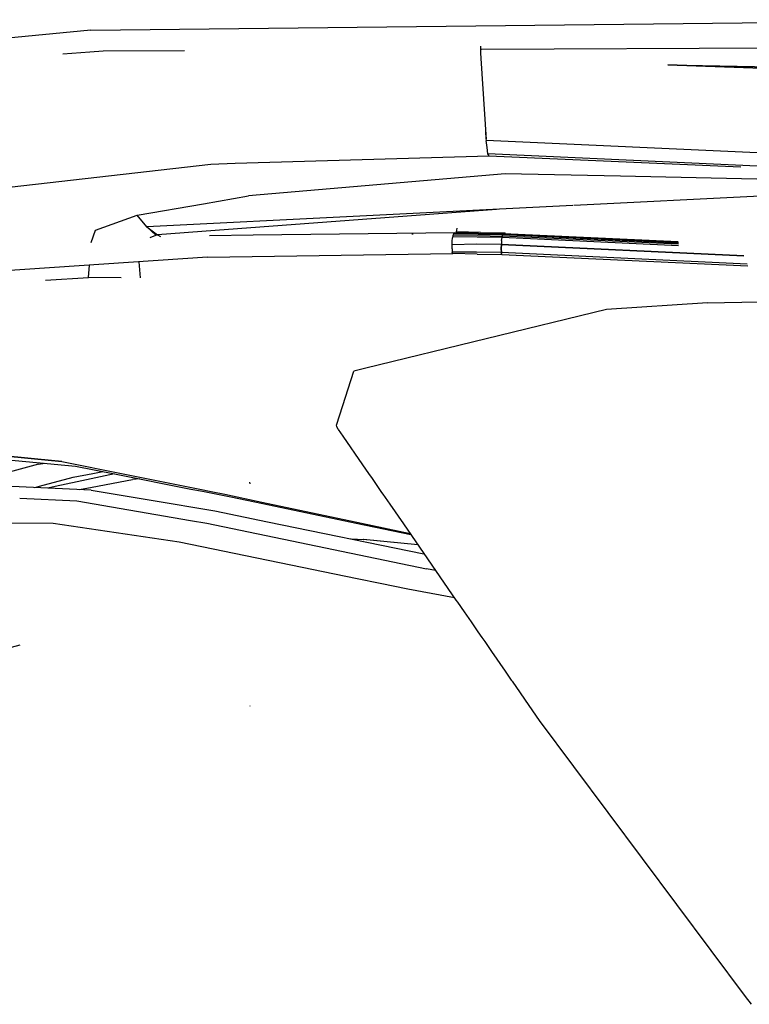
# Model space of a CAD drawing. Units: millimetres. Extents: x 977 to 10228, y -2171 to 2178.
# Drawn here: x 2816 to 2890, y -989 to -889 of the extents above; entities that cross this region are included whole.
import ezdxf

# ---------------------------------------------------------------- set-up
doc = ezdxf.new("R2010")
doc.units = ezdxf.units.MM
doc.layers.add('10', color=7, linetype='CONTINUOUS', true_color=0xffffff)

msp = doc.modelspace()

# ---------------------------------------------------------------- linework, layer by layer
at = {"layer": '10', "color": 18, "linetype": 'CONTINUOUS'}
for p, q in [((2823.069275, -889.855957), (2916.615662, -888.786621)), ((2823.069275, -889.855957), (2916.615662, -888.786621)), ((2823.069275, -889.855957), (2784.784607, -893.480469)), ((2823.069275, -889.855957), (2784.784607, -893.480469)), ((2824.343201, -891.993164), (2822.972839, -892.102051)), ((2824.343201, -891.993164), (2822.972839, -892.102051)), ((2832.643738, -891.957764), (2824.343201, -891.993164)), ((2832.643738, -891.957764), (2824.343201, -891.993164)), ((2862.918396, -891.83252), (2862.917175, -892.168701)), ((2862.919617, -891.509033), (2862.918396, -891.829102)), ((2916.936218, -891.599365), (2863.018494, -891.828857)), ((2916.936218, -891.599365), (2863.018494, -891.828857)), ((2822.972595, -892.102051), (2820.220154, -892.321045)), ((2822.972595, -892.102051), (2820.220154, -892.321045)), ((2862.917175, -892.168701), (2862.955017, -892.752686)), ((2862.955017, -892.752686), (2862.955017, -892.753174)), ((2862.955017, -892.753174), (2863.492615, -901.046875)), ((2882.086121, -893.403076), (2903.983826, -893.830566)), ((2944.048035, -895.568359), (2882.086121, -893.403076)), ((2882.086121, -893.403076), (2944.048035, -895.568359)), ((2863.438904, -900.218262), (2863.474548, -900.932129)), ((2863.438904, -900.218262), (2863.474548, -900.932129)), ((2863.474548, -900.932129), (2863.492615, -901.046875)), ((2863.474548, -900.932129), (2863.492615, -901.046875)), ((2863.590515, -901.866943), (2863.499207, -901.14917)), ((3035.886902, -908.969482), (2863.508728, -901.149414)), ((2863.691345, -902.502441), (2863.590515, -901.866943)), ((2863.804382, -902.724854), (2837.826843, -903.504883)), ((2863.73822, -902.616943), (2863.691345, -902.502441)), ((2927.720398, -905.41748), (2863.691345, -902.502441)), ((2927.720398, -905.41748), (2863.691345, -902.502441)), ((2863.720398, -902.50415), (2863.749451, -902.688965)), ((2863.720398, -902.50415), (2863.749451, -902.688965)), ((2863.774841, -902.705566), (2863.73822, -902.616943)), ((2863.749451, -902.688965), (2863.804382, -902.724854)), ((2863.749451, -902.688965), (2863.804382, -902.724854)), ((2863.787048, -902.73584), (2863.782898, -902.72583)), ((2889.555359, -903.875), (2863.787048, -902.73584)), ((2835.335388, -903.57959), (2808.112732, -906.69873)), ((2837.825867, -903.504883), (2835.335388, -903.57959)), ((2837.826355, -903.504883), (2837.825867, -903.504883)), ((2865.457947, -904.542236), (2846.353455, -906.193848)), ((2865.457947, -904.542236), (2846.353455, -906.193848)), ((2877.229919, -904.791016), (2865.457947, -904.542236)), ((2877.229919, -904.791016), (2865.457947, -904.542236)), ((2892.743591, -905.118896), (2877.230408, -904.791016)), ((2892.743591, -905.118896), (2877.230408, -904.791016)), ((2834.586853, -907.602539), (2839.187927, -906.813477)), ((2834.586853, -907.602539), (2839.187927, -906.813477)), ((2846.353455, -906.193848), (2839.187927, -906.813477)), ((2846.353455, -906.193848), (2839.187927, -906.813477)), ((2891.535583, -906.832031), (2872.476013, -907.785889)), ((2827.801941, -908.766113), (2834.586609, -907.602539)), ((2827.801941, -908.766113), (2834.586609, -907.602539)), ((2872.362732, -907.79126), (2828.798523, -909.970947)), ((2823.550232, -910.295166), (2827.801941, -908.766113)), ((2823.550232, -910.295166), (2827.801941, -908.766113)), ((2828.798523, -909.970947), (2827.801941, -908.766113)), ((2864.559265, -908.181885), (2835.772156, -910.345459)), ((2864.559265, -908.181885), (2835.772156, -910.345459)), ((2828.798523, -909.970947), (2829.723083, -910.810059)), ((2828.798523, -909.970947), (2829.886902, -910.787598)), ((2828.798523, -909.970947), (2829.886902, -910.787598)), ((2860.50824, -910.296875), (2860.546814, -910.098633)), ((2860.50824, -910.296875), (2860.546814, -910.098633)), ((2823.111267, -911.583008), (2823.550232, -910.295166)), ((2823.111267, -911.583008), (2823.550232, -910.295166)), ((2829.147888, -911.050537), (2829.723083, -910.810059)), ((2829.147888, -911.050537), (2829.723083, -910.810059)), ((2829.723083, -910.810059), (2829.886902, -910.787598)), ((2829.723083, -910.810059), (2829.886902, -910.787598)), ((2835.772156, -910.345459), (2829.886902, -910.787598)), ((2835.772156, -910.345459), (2829.886902, -910.787598)), ((2829.886902, -910.787598), (2830.186951, -910.967529)), ((2829.886902, -910.787598), (2830.186951, -910.967529)), ((2839.670349, -910.835693), (2835.216736, -910.887207)), ((2860.267273, -910.596191), (2839.670349, -910.835693)), ((2855.910095, -910.69165), (2856.043152, -910.69043)), ((2860.069519, -911.172119), (2860.100281, -910.999268)), ((2860.069519, -911.172119), (2860.100281, -910.999268)), ((2860.100281, -910.999268), (2860.118347, -910.915283)), ((2860.100281, -910.999268), (2860.118347, -910.915283)), ((2862.598816, -911.030273), (2860.100281, -910.999268)), ((2862.598816, -911.030273), (2860.100281, -910.999268)), ((2860.118347, -910.915283), (2860.139832, -910.825928)), ((2860.118347, -910.915283), (2860.139832, -910.825928)), ((2860.139832, -910.825928), (2860.160339, -910.750488)), ((2860.139832, -910.825928), (2860.160339, -910.750488)), ((2862.636902, -910.86792), (2860.139832, -910.825928)), ((2862.636902, -910.86792), (2860.139832, -910.825928)), ((2860.160339, -910.750488), (2860.18158, -910.685059)), ((2860.160339, -910.750488), (2860.18158, -910.685059)), ((2860.18158, -910.685059), (2860.201599, -910.638916)), ((2860.18158, -910.685059), (2860.201599, -910.638916)), ((2862.676453, -910.726318), (2860.18158, -910.685059)), ((2862.676453, -910.726318), (2860.18158, -910.685059)), ((2860.201599, -910.638916), (2860.21991, -910.612061)), ((2860.201599, -910.638916), (2860.21991, -910.612061)), ((2860.21991, -910.612061), (2860.23822, -910.598633)), ((2860.21991, -910.612061), (2860.23822, -910.598633)), ((2860.23822, -910.598633), (2860.267273, -910.596191)), ((2860.23822, -910.598633), (2860.267273, -910.596191)), ((2862.729919, -910.631104), (2860.23822, -910.598633)), ((2862.729919, -910.631104), (2860.23822, -910.598633)), ((2862.729919, -910.631104), (2860.267273, -910.596191)), ((2860.428162, -910.601318), (2860.468201, -910.479492)), ((2860.428162, -910.601318), (2860.468201, -910.479492)), ((2860.468201, -910.479492), (2860.50824, -910.296875)), ((2860.468201, -910.479492), (2860.50824, -910.296875)), ((2862.941589, -910.53833), (2860.468201, -910.479492)), ((2862.941589, -910.53833), (2860.468201, -910.479492)), ((2865.129822, -911.070557), (2862.598816, -911.030273)), ((2865.129822, -911.070557), (2862.598816, -911.030273)), ((2862.636902, -910.86792), (2865.165955, -910.907715)), ((2862.636902, -910.86792), (2865.165955, -910.907715)), ((2862.676453, -910.726318), (2865.203552, -910.765869)), ((2862.676453, -910.726318), (2865.203552, -910.765869)), ((2862.729919, -910.631104), (2865.254333, -910.670166)), ((2862.941589, -910.53833), (2865.455994, -910.574463)), ((2862.941589, -910.53833), (2865.455994, -910.574463)), ((2865.086121, -911.374756), (2865.129822, -911.070557)), ((2865.129822, -911.070557), (2865.165955, -910.907715)), ((2865.129822, -911.070557), (2865.165955, -910.907715)), ((2865.147644, -910.986084), (2865.129822, -911.070557)), ((2883.181335, -911.914062), (2865.129822, -911.070557)), ((2883.181335, -911.914062), (2865.129822, -911.070557)), ((2865.147644, -910.986084), (2865.165955, -910.907715)), ((2865.165955, -910.907715), (2865.203552, -910.765869)), ((2865.165955, -910.907715), (2865.203552, -910.765869)), ((2865.165955, -910.907715), (2865.184509, -910.834961)), ((2883.17157, -911.749268), (2865.165955, -910.907715)), ((2883.17157, -911.749268), (2865.165955, -910.907715)), ((2865.184509, -910.834961), (2865.203552, -910.765869)), ((2865.203552, -910.765869), (2865.254333, -910.670166)), ((2865.203552, -910.765869), (2865.254333, -910.670166)), ((2865.203552, -910.765869), (2865.228455, -910.698975)), ((2865.203552, -910.765869), (2883.163025, -911.605713)), ((2883.163025, -911.605713), (2865.203552, -910.765869)), ((2865.228455, -910.698975), (2865.254333, -910.670166)), ((2865.280457, -910.668213), (2865.254333, -910.670166)), ((2865.254333, -910.670166), (2865.306335, -910.680664)), ((2883.15741, -911.507812), (2865.254333, -910.670166)), ((2883.15741, -911.507812), (2865.254333, -910.670166)), ((2883.157166, -911.505127), (2865.280457, -910.668213)), ((2865.421814, -910.677979), (2865.455994, -910.574463)), ((2865.421814, -910.677979), (2865.455994, -910.574463)), ((2865.426208, -910.677979), (2865.434265, -910.660889)), ((2865.434265, -910.660889), (2865.455994, -910.574463)), ((2860.013855, -912.200684), (2860.016296, -911.799561)), ((2860.013855, -912.200684), (2860.016296, -911.799561)), ((2860.016296, -911.799561), (2860.04364, -911.375488)), ((2860.016296, -911.799561), (2860.04364, -911.375488)), ((2862.523865, -911.728027), (2860.016296, -911.799561)), ((2862.523865, -911.728027), (2860.016296, -911.799561)), ((2860.04364, -911.375488), (2860.069519, -911.172119)), ((2860.04364, -911.375488), (2860.069519, -911.172119)), ((2865.058044, -911.769287), (2862.523865, -911.728027)), ((2865.058044, -911.769287), (2862.523865, -911.728027)), ((2865.049988, -912.197266), (2865.058044, -911.769287)), ((2865.049988, -912.197266), (2865.058044, -911.769287)), ((2865.058044, -911.769287), (2865.049988, -912.197266)), ((2865.086121, -911.374756), (2865.058044, -911.769287)), ((2889.855408, -912.92627), (2865.058044, -911.769287)), ((2865.058044, -911.769287), (2889.855408, -912.92627)), ((2834.989929, -913.06958), (2813.755798, -914.502197)), ((2834.989929, -913.06958), (2860.094666, -912.6875)), ((2834.989929, -913.06958), (2834.99408, -913.068848)), ((2834.995056, -913.068848), (2834.989929, -913.06958)), ((2860.013855, -912.200684), (2860.033142, -912.552246)), ((2860.013855, -912.200684), (2860.033142, -912.552246)), ((2860.056335, -912.67749), (2860.033142, -912.552246)), ((2860.056335, -912.67749), (2860.033142, -912.552246)), ((2862.532166, -912.557373), (2860.033142, -912.552246)), ((2862.532166, -912.557373), (2860.033142, -912.552246)), ((2860.094666, -912.6875), (2860.056335, -912.67749)), ((2860.094666, -912.6875), (2860.056335, -912.67749)), ((2862.592224, -912.748291), (2860.094666, -912.6875)), ((2865.065613, -912.5979), (2862.532166, -912.557373)), ((2865.065613, -912.5979), (2862.532166, -912.557373)), ((2862.592224, -912.748291), (2865.122253, -912.788818)), ((2865.065613, -912.5979), (2865.049988, -912.197266)), ((2865.065613, -912.5979), (2865.049988, -912.197266)), ((2865.049988, -912.197266), (2865.065613, -912.5979)), ((2865.08905, -912.774414), (2865.065613, -912.5979)), ((2865.08905, -912.774414), (2865.065613, -912.5979)), ((2890.191345, -913.770508), (2865.065613, -912.5979)), ((2865.090027, -912.774658), (2865.065613, -912.5979)), ((2890.191345, -913.770508), (2865.065613, -912.5979)), ((2865.090027, -912.774658), (2865.08905, -912.774414)), ((2865.090027, -912.774658), (2865.08905, -912.774414)), ((2865.092224, -912.784912), (2865.090515, -912.779785)), ((2865.122253, -912.788818), (2865.092224, -912.784912)), ((2865.122253, -912.788818), (2865.103455, -912.780518)), ((2865.122253, -912.788818), (2865.103455, -912.780518)), ((2865.122986, -912.785889), (2865.122253, -912.788818)), ((2865.122253, -912.788818), (2890.268005, -913.963135)), ((2822.838318, -915.155273), (2822.935486, -913.882812)), ((2822.838318, -915.155273), (2822.935486, -913.882812)), ((2828.145691, -915.179688), (2828.020447, -913.539795)), ((2828.145691, -915.179688), (2828.020447, -913.539795)), ((2818.419617, -915.419189), (2822.838318, -915.155273)), ((2818.419617, -915.419189), (2822.838318, -915.155273)), ((2826.174255, -915.17041), (2822.838318, -915.155273)), ((2826.174255, -915.17041), (2822.838318, -915.155273)), ((2886.133484, -917.745361), (2875.825623, -918.419434)), ((2886.133484, -917.745361), (2875.825623, -918.419434)), ((2886.133484, -917.745361), (2875.825623, -918.419434)), ((2886.133484, -917.745361), (2875.825623, -918.419434)), ((2886.133484, -917.745361), (2891.375671, -917.646973)), ((2886.133484, -917.745361), (2891.375671, -917.646973)), ((2886.133484, -917.745361), (2891.375671, -917.646973)), ((2886.133484, -917.745361), (2891.375671, -917.646973)), ((2875.825623, -918.419434), (2851.208191, -924.425293)), ((2875.825623, -918.419434), (2851.208191, -924.425293)), ((2875.825623, -918.419434), (2851.208191, -924.425293)), ((2875.825623, -918.419434), (2851.208191, -924.425293)), ((2848.535583, -929.182373), (2849.986267, -924.723145)), ((2848.535583, -929.182373), (2849.986267, -924.723145)), ((2848.535583, -929.182373), (2849.986267, -924.723145)), ((2848.535583, -929.182373), (2849.986267, -924.723145)), ((2851.208191, -924.425293), (2849.986267, -924.723145)), ((2851.208191, -924.425293), (2849.986267, -924.723145)), ((2851.208191, -924.425293), (2849.986267, -924.723145)), ((2851.208191, -924.425293), (2849.986267, -924.723145)), ((2848.191101, -930.241943), (2848.535583, -929.182373)), ((2848.191101, -930.241943), (2848.535583, -929.182373)), ((2848.191101, -930.241943), (2848.535583, -929.182373)), ((2848.191101, -930.241943), (2848.535583, -929.182373)), ((2848.241638, -930.37793), (2848.191101, -930.241943)), ((2848.241638, -930.37793), (2848.191101, -930.241943)), ((2848.241638, -930.37793), (2848.191101, -930.241943)), ((2848.241638, -930.37793), (2848.191101, -930.241943)), ((2848.35199, -930.675293), (2848.241638, -930.37793)), ((2848.35199, -930.675293), (2848.241638, -930.37793)), ((2848.35199, -930.675293), (2848.241638, -930.37793)), ((2848.35199, -930.675293), (2848.241638, -930.37793)), ((2848.35199, -930.675293), (2848.844421, -931.387451)), ((2848.35199, -930.675293), (2848.844421, -931.387451)), ((2848.35199, -930.675293), (2848.844421, -931.387451)), ((2848.35199, -930.675293), (2848.844421, -931.387451)), ((2848.844421, -931.387451), (2850.854919, -934.296387)), ((2848.844421, -931.387451), (2850.854919, -934.296387)), ((2848.844421, -931.387451), (2850.854919, -934.296387)), ((2848.844421, -931.387451), (2850.854919, -934.296387)), ((2817.324402, -933.683838), (2805.800964, -932.546875)), ((2805.800964, -932.546875), (2817.324402, -933.683838)), ((2808.178406, -933.168945), (2821.510437, -934.44873)), ((2817.732117, -934.228516), (2814.728455, -935.036865)), ((2817.732117, -934.228516), (2814.728455, -935.036865)), ((2820.096375, -933.95752), (2817.324402, -933.683838)), ((2817.324402, -933.683838), (2820.096375, -933.95752)), ((2817.732117, -934.228516), (2818.368835, -934.146973)), ((2817.732117, -934.228516), (2818.368835, -934.146973)), ((2820.096375, -933.95752), (2826.548767, -935.25293)), ((2820.096375, -933.95752), (2826.548767, -935.25293)), ((2850.854919, -934.296387), (2851.466003, -935.180664)), ((2850.854919, -934.296387), (2851.466003, -935.180664)), ((2850.854919, -934.296387), (2851.466003, -935.180664)), ((2850.854919, -934.296387), (2851.466003, -935.180664)), ((2821.260681, -935.575195), (2823.272888, -935.193604)), ((2821.260681, -935.575195), (2823.272888, -935.193604)), ((2821.510437, -934.44873), (2825.48407, -935.233154)), ((2825.500427, -935.236572), (2821.68988, -936.032227)), ((2823.272888, -935.193604), (2823.275574, -935.192871)), ((2823.272888, -935.193604), (2823.275574, -935.192871)), ((2823.275574, -935.192871), (2824.297546, -934.999023)), ((2823.275574, -935.192871), (2824.297546, -934.999023)), ((2825.48407, -935.233154), (2825.487244, -935.233887)), ((2825.487244, -935.233887), (2833.299744, -936.776855)), ((2826.548767, -935.25293), (2826.551941, -935.253174)), ((2826.548767, -935.25293), (2826.551941, -935.253174)), ((2826.551941, -935.253174), (2834.225769, -936.793945)), ((2826.551941, -935.253174), (2834.225769, -936.793945)), ((2851.466003, -935.180664), (2851.8349, -935.714355)), ((2851.466003, -935.180664), (2851.8349, -935.714355)), ((2851.466003, -935.180664), (2851.8349, -935.714355)), ((2851.466003, -935.180664), (2851.8349, -935.714355)), ((2817.834412, -936.494141), (2821.260681, -935.575195)), ((2817.834412, -936.494141), (2821.260681, -935.575195)), ((2821.68988, -936.032227), (2819.441589, -936.523682)), ((2823.196472, -936.592285), (2827.317566, -935.811279)), ((2823.196472, -936.592285), (2827.317566, -935.811279)), ((2828.091248, -935.748047), (2827.317566, -935.811279)), ((2828.091248, -935.748047), (2827.317566, -935.811279)), ((2839.374207, -936.234131), (2839.347595, -936.069092)), ((2839.367615, -936.234131), (2839.347595, -936.069092)), ((2851.8349, -935.714355), (2851.835388, -935.715088)), ((2851.8349, -935.714355), (2851.835388, -935.715088)), ((2851.8349, -935.714355), (2851.835388, -935.715088)), ((2851.8349, -935.714355), (2851.835388, -935.715088)), ((2851.835388, -935.715088), (2852.815613, -937.133301)), ((2851.835388, -935.715088), (2852.815613, -937.133301)), ((2851.835388, -935.715088), (2852.815613, -937.133301)), ((2851.835388, -935.715088), (2852.815613, -937.133301)), ((2823.114929, -936.889648), (2812.699646, -936.414795)), ((2817.342224, -936.626465), (2817.834167, -936.494141)), ((2817.342224, -936.626465), (2817.834167, -936.494141)), ((2819.441345, -936.523682), (2818.690613, -936.687744)), ((2821.91571, -936.834961), (2823.196228, -936.592285)), ((2821.91571, -936.834961), (2823.196228, -936.592285)), ((2823.114929, -936.889648), (2829.259216, -937.925537)), ((2833.299988, -936.776855), (2834.483582, -937.010498)), ((2834.226013, -936.793945), (2835.378845, -937.025146)), ((2834.226013, -936.793945), (2835.378845, -937.025146)), ((2834.483582, -937.010498), (2837.379089, -937.58252)), ((2835.379089, -937.025146), (2836.790466, -937.308594)), ((2835.379089, -937.025146), (2836.790466, -937.308594)), ((2836.790466, -937.308594), (2840.560974, -938.109619)), ((2836.790466, -937.308594), (2840.560974, -938.109619)), ((2852.815613, -937.133301), (2852.938171, -937.310791)), ((2852.815613, -937.133301), (2852.938171, -937.310791)), ((2852.815613, -937.133301), (2852.938171, -937.310791)), ((2852.815613, -937.133301), (2852.938171, -937.310791)), ((2852.938171, -937.310791), (2853.637146, -938.32251)), ((2852.938171, -937.310791), (2853.637146, -938.32251)), ((2852.938171, -937.310791), (2853.637146, -938.32251)), ((2852.938171, -937.310791), (2853.637146, -938.32251)), ((2815.797302, -937.706543), (2821.654968, -937.993652)), ((2815.797302, -937.706543), (2821.654968, -937.993652)), ((2821.654968, -937.993652), (2833.277039, -939.991211)), ((2821.654968, -937.993652), (2833.277039, -939.991211)), ((2829.25946, -937.925537), (2835.76947, -939.023438)), ((2837.379089, -937.58252), (2839.845642, -938.0979)), ((2839.845886, -938.0979), (2850.22406, -940.267334)), ((2840.561218, -938.109619), (2850.757263, -940.275879)), ((2840.561218, -938.109619), (2850.757263, -940.275879)), ((2853.63739, -938.32251), (2855.035339, -940.345459)), ((2853.63739, -938.32251), (2855.035339, -940.345459)), ((2853.63739, -938.32251), (2855.035339, -940.345459)), ((2853.63739, -938.32251), (2855.035339, -940.345459)), ((2835.76947, -939.023438), (2841.13031, -940.119141)), ((2819.227234, -940.299805), (2809.24115, -940.216553)), ((2819.227234, -940.299805), (2809.24115, -940.216553)), ((2832.104675, -942.226318), (2819.227234, -940.299805)), ((2832.104675, -942.226318), (2819.227234, -940.299805)), ((2833.277283, -939.991211), (2834.923523, -940.27417)), ((2833.277283, -939.991211), (2834.923523, -940.27417)), ((2834.923523, -940.27417), (2857.398132, -944.931641)), ((2834.923523, -940.27417), (2857.398132, -944.931641)), ((2841.13031, -940.119141), (2857.140564, -943.391113)), ((2850.224304, -940.267334), (2855.784607, -941.429199)), ((2850.757263, -940.275879), (2855.715271, -941.329102)), ((2850.757263, -940.275879), (2855.715271, -941.329102)), ((2855.035583, -940.345459), (2860.416443, -948.131592)), ((2855.035583, -940.345459), (2860.416443, -948.131592)), ((2855.035583, -940.345459), (2860.416443, -948.131592)), ((2855.035583, -940.345459), (2860.416443, -948.131592)), ((2850.316589, -945.966553), (2832.104675, -942.226318)), ((2850.316589, -945.966553), (2832.104675, -942.226318)), ((2849.659119, -941.862061), (2850.929382, -941.941162)), ((2849.719666, -941.874512), (2850.94989, -941.952148)), ((2856.51239, -942.482666), (2850.929382, -941.941162)), ((2856.515808, -942.487305), (2850.94989, -941.952148)), ((2858.324402, -945.104248), (2857.398132, -944.931641)), ((2858.324402, -945.104248), (2857.398132, -944.931641)), ((2852.679871, -946.452148), (2850.316589, -945.966553)), ((2852.679871, -946.452148), (2850.316589, -945.966553)), ((2855.487976, -947.028809), (2852.680359, -946.452148)), ((2855.487976, -947.028809), (2852.680359, -946.452148)), ((2860.260681, -947.905518), (2855.487976, -947.028809)), ((2860.260681, -947.905518), (2855.487976, -947.028809)), ((2860.416443, -948.131592), (2860.556335, -948.333496)), ((2860.416443, -948.131592), (2860.556335, -948.333496)), ((2860.416443, -948.131592), (2860.556335, -948.333496)), ((2860.416443, -948.131592), (2860.556335, -948.333496)), ((2860.556335, -948.33374), (2861.25531, -949.344971)), ((2860.556335, -948.33374), (2861.25531, -949.344971)), ((2860.556335, -948.33374), (2861.25531, -949.344971)), ((2860.556335, -948.33374), (2861.25531, -949.344971)), ((2861.25531, -949.344971), (2861.954529, -950.356445)), ((2861.25531, -949.344971), (2861.954529, -950.356445)), ((2861.25531, -949.344971), (2861.954529, -950.356445)), ((2861.25531, -949.344971), (2861.954529, -950.356445)), ((2861.954529, -950.356445), (2862.513855, -951.165771)), ((2861.954529, -950.356445), (2862.513855, -951.165771)), ((2861.954529, -950.356445), (2862.513855, -951.165771)), ((2861.954529, -950.356445), (2862.513855, -951.165771)), ((2862.513855, -951.165771), (2862.653503, -951.368164)), ((2862.513855, -951.165771), (2862.653503, -951.368164)), ((2862.513855, -951.165771), (2862.653503, -951.368164)), ((2862.513855, -951.165771), (2862.653503, -951.368164)), ((2862.653503, -951.368164), (2863.051941, -951.944336)), ((2862.653503, -951.368164), (2863.051941, -951.944336)), ((2862.653503, -951.368164), (2863.051941, -951.944336)), ((2862.653503, -951.368164), (2863.051941, -951.944336)), ((2863.051941, -951.944336), (2863.352722, -952.379639)), ((2863.051941, -951.944336), (2863.352722, -952.379639)), ((2863.051941, -951.944336), (2863.352722, -952.379639)), ((2863.051941, -951.944336), (2863.352722, -952.379639)), ((2863.352722, -952.379639), (2864.051697, -953.391357)), ((2863.352722, -952.379639), (2864.051697, -953.391357)), ((2863.352722, -952.379639), (2864.051697, -953.391357)), ((2863.352722, -952.379639), (2864.051697, -953.391357)), ((2815.804138, -952.741211), (2809.179382, -954.498291)), ((2864.051697, -953.391357), (2865.44989, -955.414062)), ((2864.051697, -953.391357), (2865.44989, -955.414062)), ((2864.051697, -953.391357), (2865.44989, -955.414062)), ((2864.051697, -953.391357), (2865.44989, -955.414062)), ((2865.44989, -955.414307), (2866.066589, -956.306641)), ((2865.44989, -955.414307), (2866.066589, -956.306641)), ((2865.44989, -955.414307), (2866.066589, -956.306641)), ((2865.44989, -955.414307), (2866.066589, -956.306641)), ((2866.066589, -956.306641), (2866.148376, -956.425293)), ((2866.066589, -956.306641), (2866.148376, -956.425293)), ((2866.066589, -956.306641), (2866.148376, -956.425293)), ((2866.066589, -956.306641), (2866.148376, -956.425293)), ((2866.148621, -956.425293), (2868.245789, -959.459473)), ((2866.148621, -956.425293), (2868.245789, -959.459473)), ((2866.148621, -956.425293), (2868.245789, -959.459473)), ((2866.148621, -956.425293), (2868.245789, -959.459473)), ((2839.374451, -958.989746), (2839.339783, -958.989014)), ((2868.245789, -959.459473), (2868.931091, -960.451416)), ((2868.245789, -959.459473), (2868.931091, -960.451416)), ((2868.245789, -959.459473), (2868.931091, -960.451416)), ((2868.245789, -959.459473), (2868.931091, -960.451416)), ((2868.931091, -960.451416), (2890.008484, -988.672119)), ((2868.931091, -960.451416), (2890.008484, -988.672119)), ((2868.931091, -960.451416), (2890.008484, -988.672119)), ((2868.931091, -960.451416), (2890.008484, -988.672119)), ((2890.008484, -988.672119), (2890.601746, -989.466553)), ((2890.008484, -988.672119), (2890.601746, -989.466553)), ((2890.008484, -988.672119), (2890.601746, -989.466553)), ((2890.008484, -988.672119), (2890.601746, -989.466553))]:
    msp.add_line(p, q, dxfattribs=at)

doc.saveas('drawing.dxf')
